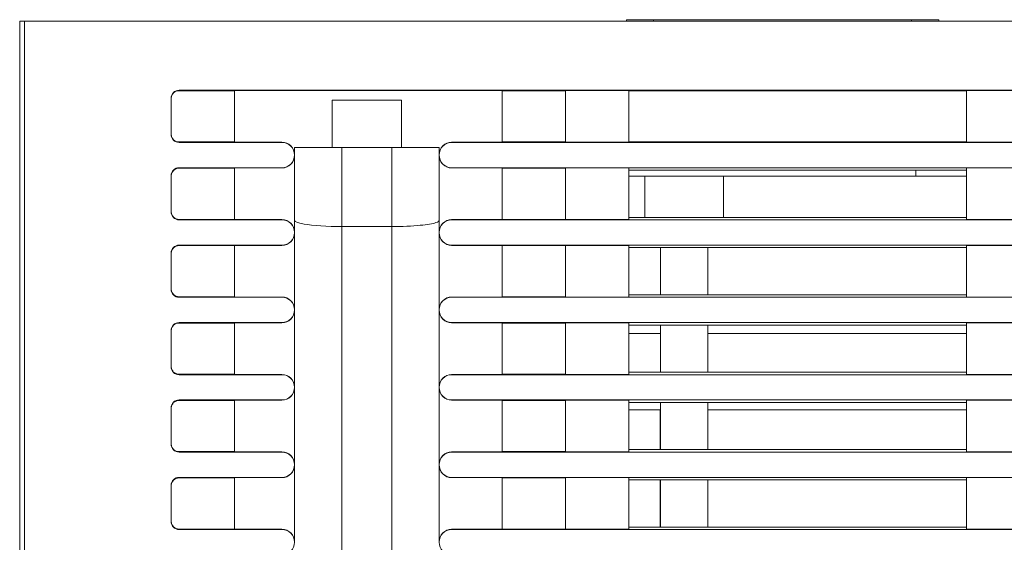
# Model space of a CAD drawing. Units: millimetres. Extents: x -274 to 765, y -783 to -52.
# Drawn here: x -40 to 22, y -530 to -497 of the extents above; entities that cross this region are included whole.
import ezdxf

# ---------------------------------------------------------------- set-up
doc = ezdxf.new("R2010")
doc.units = ezdxf.units.MM
doc.header["$LTSCALE"] = 23.1
doc.header["$MEASUREMENT"] = 0
doc.layers.get('0').update_dxf_attribs({"lineweight": 18})

msp = doc.modelspace()

# ---------------------------------------------------------------- linework, layer by layer
at = {"lineweight": 15}
for p, q in [((-40.38, -497.239), (-40.08, -497.239)), ((-40.38, -547.739), (-40.38, -497.239)), ((243.37, -497.239), (-40.08, -497.239)), ((-40.08, -497.239), (-40.08, -547.739)), ((-40.08, -497.239), (-40.08, -547.739)), ((-0.2, -497.139), (-1.925, -497.139)), ((-1.925, -497.139), (-1.925, -497.239)), ((-0.2, -497.239), (-0.2, -497.139)), ((-0.2, -497.139), (16.15, -497.139)), ((16.15, -497.139), (17.875, -497.139)), ((16.15, -497.139), (16.15, -497.239)), ((17.875, -497.139), (17.875, -497.239)), ((-30.28, -501.607), (222.983, -501.607)), ((-30.28, -501.607), (-30.28, -501.639)), ((-30.28, -501.607), (-30.28, -501.639)), ((-30.28, -501.639), (-26.767, -501.639)), ((-9.793, -501.623), (-26.767, -501.623)), ((-26.767, -501.623), (-26.767, -504.895)), ((-9.793, -504.895), (-9.793, -501.623)), ((-9.793, -501.639), (-5.78, -501.639)), ((-5.78, -501.623), (-1.78, -501.623)), ((-5.78, -501.623), (-5.78, -504.895)), ((-1.78, -501.623), (-1.78, -504.895)), ((-1.78, -501.639), (19.63, -501.639)), ((19.63, -501.623), (23.63, -501.623)), ((19.63, -501.623), (19.63, -504.895)), ((-30.78, -504.409), (-30.78, -502.109)), ((-20.58, -502.239), (-20.58, -505.239)), ((-20.58, -502.239), (-16.18, -502.239)), ((-16.18, -502.239), (-16.18, -505.239)), ((-26.767, -504.879), (-30.28, -504.879)), ((-30.28, -504.879), (-30.28, -504.91)), ((-30.28, -504.879), (-30.28, -504.91)), ((-23.757, -504.91), (-30.28, -504.91)), ((-26.767, -504.895), (-23.757, -504.895)), ((-23.757, -504.91), (-23.757, -504.895)), ((-23.757, -504.91), (-23.757, -504.895)), ((-22.967, -505.687), (-22.967, -505.239)), ((-22.967, -505.239), (-20.58, -505.239)), ((-16.18, -505.239), (-20.58, -505.239)), ((-19.967, -510.239), (-19.967, -505.239)), ((-19.967, -510.239), (-19.967, -505.239)), ((-16.793, -510.239), (-16.793, -505.239)), ((-16.793, -510.239), (-16.793, -505.239)), ((-16.18, -505.239), (-13.793, -505.239)), ((-13.793, -505.239), (-13.793, -505.687)), ((-13.003, -504.895), (-9.793, -504.895)), ((-13.003, -504.91), (-13.003, -504.895)), ((-13.003, -504.91), (-13.003, -504.895)), ((222.983, -504.91), (-13.003, -504.91)), ((-5.78, -504.879), (-9.793, -504.879)), ((-1.78, -504.895), (-5.78, -504.895)), ((19.63, -504.879), (-1.78, -504.879)), ((23.63, -504.895), (19.63, -504.895)), ((-22.967, -505.718), (-22.967, -505.703)), ((-22.967, -505.734), (-22.967, -510.59)), ((-13.793, -505.703), (-13.793, -505.718)), ((-13.793, -510.59), (-13.793, -505.734)), ((-30.28, -506.51), (-23.757, -506.51)), ((-30.28, -506.51), (-30.28, -506.542)), ((-30.28, -506.51), (-30.28, -506.542)), ((-26.767, -506.542), (-30.28, -506.542)), ((-23.757, -506.526), (-26.767, -506.526)), ((-26.767, -506.526), (-26.767, -509.798)), ((-23.757, -506.526), (-23.757, -506.51)), ((-23.757, -506.526), (-23.757, -506.51)), ((-13.003, -506.51), (222.983, -506.51)), ((-13.003, -506.51), (-13.003, -506.526)), ((-13.003, -506.51), (-13.003, -506.526)), ((-13.003, -506.526), (-9.793, -506.526)), ((-9.793, -506.526), (-9.793, -509.798)), ((-9.793, -506.542), (-5.78, -506.542)), ((-5.78, -506.526), (-1.78, -506.526)), ((-5.78, -506.526), (-5.78, -509.798)), ((-1.78, -506.526), (-1.78, -509.798)), ((19.63, -506.668), (-1.78, -506.668)), ((16.407, -507.039), (16.407, -506.668)), ((19.63, -506.526), (23.63, -506.526)), ((19.63, -509.798), (19.63, -506.526)), ((-30.78, -509.312), (-30.78, -507.012)), ((16.407, -507.039), (-1.78, -507.039)), ((-0.767, -509.656), (-0.767, -507.039)), ((4.233, -509.656), (4.233, -507.039)), ((19.63, -507.039), (16.407, -507.039)), ((-26.767, -509.782), (-30.28, -509.782)), ((-30.28, -509.782), (-30.28, -509.813)), ((-30.28, -509.782), (-30.28, -509.813)), ((-23.757, -509.813), (-30.28, -509.813)), ((-26.767, -509.798), (-23.757, -509.798)), ((-23.757, -509.798), (-23.757, -509.813)), ((-23.757, -509.798), (-23.757, -509.813)), ((-9.793, -509.798), (-13.003, -509.798)), ((-13.003, -509.798), (-13.003, -509.813)), ((-13.003, -509.798), (-13.003, -509.813)), ((222.983, -509.813), (-13.003, -509.813)), ((-5.78, -509.782), (-9.793, -509.782)), ((-1.78, -509.798), (-5.78, -509.798)), ((19.63, -509.656), (-1.78, -509.656)), ((23.63, -509.798), (19.63, -509.798)), ((-19.967, -543.228), (-19.967, -510.239)), ((-19.967, -510.239), (-16.793, -510.239)), ((-19.967, -543.228), (-19.967, -510.239)), ((-16.793, -510.239), (-16.793, -543.228)), ((-16.793, -510.239), (-16.793, -543.228)), ((-22.967, -510.621), (-22.967, -510.606)), ((-22.967, -510.637), (-22.967, -515.493)), ((-13.793, -510.606), (-13.793, -510.621)), ((-13.793, -515.493), (-13.793, -510.637)), ((-30.28, -511.413), (-23.757, -511.413)), ((-30.28, -511.413), (-30.28, -511.445)), ((-30.28, -511.413), (-30.28, -511.445)), ((-26.767, -511.445), (-30.28, -511.445)), ((-23.757, -511.429), (-26.767, -511.429)), ((-26.767, -511.429), (-26.767, -514.701)), ((-23.757, -511.429), (-23.757, -511.413)), ((-23.757, -511.429), (-23.757, -511.413)), ((-13.003, -511.413), (222.983, -511.413)), ((-13.003, -511.413), (-13.003, -511.429)), ((-13.003, -511.413), (-13.003, -511.429)), ((-13.003, -511.429), (-9.793, -511.429)), ((-9.793, -511.429), (-9.793, -514.701)), ((-9.793, -511.445), (-5.78, -511.445)), ((-5.78, -511.429), (-1.78, -511.429)), ((-5.78, -511.429), (-5.78, -514.701)), ((-1.78, -511.429), (-1.78, -514.701)), ((-1.78, -511.571), (19.63, -511.571)), ((0.233, -514.559), (0.233, -511.571)), ((3.233, -514.559), (3.233, -511.571)), ((19.63, -511.429), (23.63, -511.429)), ((19.63, -514.701), (19.63, -511.429)), ((-30.78, -514.215), (-30.78, -511.915)), ((-26.767, -514.685), (-30.28, -514.685)), ((-30.28, -514.685), (-30.28, -514.717)), ((-30.28, -514.685), (-30.28, -514.717)), ((-23.757, -514.717), (-30.28, -514.717)), ((-26.767, -514.701), (-23.757, -514.701)), ((-23.757, -514.701), (-23.757, -514.717)), ((-23.757, -514.701), (-23.757, -514.717)), ((-9.793, -514.701), (-13.003, -514.701)), ((-13.003, -514.701), (-13.003, -514.717)), ((-13.003, -514.701), (-13.003, -514.717)), ((222.983, -514.717), (-13.003, -514.717)), ((-5.78, -514.685), (-9.793, -514.685)), ((-1.78, -514.701), (-5.78, -514.701)), ((19.63, -514.559), (-1.78, -514.559)), ((23.63, -514.701), (19.63, -514.701)), ((-22.967, -515.524), (-22.967, -515.509)), ((-22.967, -515.54), (-22.967, -520.396)), ((-13.793, -515.509), (-13.793, -515.524)), ((-13.793, -520.396), (-13.793, -515.54)), ((-30.28, -516.317), (-23.757, -516.317)), ((-30.28, -516.317), (-30.28, -516.348)), ((-30.28, -516.317), (-30.28, -516.348)), ((-26.767, -516.348), (-30.28, -516.348)), ((-23.757, -516.332), (-26.767, -516.332)), ((-26.767, -516.332), (-26.767, -519.604)), ((-23.757, -516.332), (-23.757, -516.317)), ((-23.757, -516.332), (-23.757, -516.317)), ((-13.003, -516.317), (222.983, -516.317)), ((-13.003, -516.317), (-13.003, -516.332)), ((-13.003, -516.317), (-13.003, -516.332)), ((-13.003, -516.332), (-9.793, -516.332)), ((-9.793, -519.604), (-9.793, -516.332)), ((-9.793, -516.348), (-5.78, -516.348)), ((-5.78, -516.332), (-1.78, -516.332)), ((-5.78, -519.604), (-5.78, -516.332)), ((-1.78, -519.604), (-1.78, -516.332)), ((-1.78, -516.474), (19.63, -516.474)), ((0.233, -519.462), (0.233, -516.474)), ((3.233, -519.462), (3.233, -516.474)), ((19.63, -516.332), (23.63, -516.332)), ((19.63, -519.604), (19.63, -516.332)), ((-30.78, -519.118), (-30.78, -516.818)), ((0.233, -517.003), (-1.78, -517.003)), ((19.63, -517.003), (3.233, -517.003)), ((-26.767, -519.588), (-30.28, -519.588)), ((-30.28, -519.588), (-30.28, -519.62)), ((-30.28, -519.588), (-30.28, -519.62)), ((-23.757, -519.62), (-30.28, -519.62)), ((-26.767, -519.604), (-23.757, -519.604)), ((-23.757, -519.604), (-23.757, -519.62)), ((-23.757, -519.604), (-23.757, -519.62)), ((-9.793, -519.604), (-13.003, -519.604)), ((-13.003, -519.604), (-13.003, -519.62)), ((-13.003, -519.604), (-13.003, -519.62)), ((222.983, -519.62), (-13.003, -519.62)), ((-5.78, -519.588), (-9.793, -519.588)), ((-1.78, -519.604), (-5.78, -519.604)), ((19.63, -519.462), (-1.78, -519.462)), ((23.63, -519.604), (19.63, -519.604)), ((-22.967, -520.427), (-22.967, -520.412)), ((-22.967, -520.443), (-22.967, -525.299)), ((-13.793, -520.412), (-13.793, -520.427)), ((-13.793, -525.299), (-13.793, -520.443)), ((-30.28, -521.22), (-23.757, -521.22)), ((-30.28, -521.22), (-30.28, -521.251)), ((-30.28, -521.22), (-30.28, -521.251)), ((-26.767, -521.251), (-30.28, -521.251)), ((-23.757, -521.235), (-26.767, -521.235)), ((-26.767, -521.235), (-26.767, -524.507)), ((-23.757, -521.235), (-23.757, -521.22)), ((-23.757, -521.235), (-23.757, -521.22)), ((-13.003, -521.22), (222.983, -521.22)), ((-13.003, -521.235), (-13.003, -521.22)), ((-13.003, -521.235), (-13.003, -521.22)), ((-9.793, -521.235), (-13.003, -521.235)), ((-9.793, -524.507), (-9.793, -521.235)), ((-9.793, -521.251), (-5.78, -521.251)), ((-5.78, -521.235), (-1.78, -521.235)), ((-5.78, -521.235), (-5.78, -524.507)), ((-1.78, -521.235), (-1.78, -524.507)), ((-1.78, -521.377), (19.63, -521.377)), ((0.233, -524.365), (0.233, -521.377)), ((3.233, -524.365), (3.233, -521.377)), ((19.63, -521.235), (23.63, -521.235)), ((19.63, -521.235), (19.63, -524.507)), ((-30.78, -524.021), (-30.78, -521.721)), ((-1.78, -521.839), (0.233, -521.839)), ((0.22, -524.365), (0.22, -521.839)), ((3.233, -521.839), (19.63, -521.839)), ((-26.767, -524.491), (-30.28, -524.491)), ((-30.28, -524.491), (-30.28, -524.523)), ((-30.28, -524.491), (-30.28, -524.523)), ((-23.757, -524.523), (-30.28, -524.523)), ((-26.767, -524.507), (-23.757, -524.507)), ((-23.757, -524.507), (-23.757, -524.523)), ((-23.757, -524.507), (-23.757, -524.523)), ((-9.793, -524.507), (-13.003, -524.507)), ((-13.003, -524.507), (-13.003, -524.523)), ((-13.003, -524.507), (-13.003, -524.523)), ((222.983, -524.523), (-13.003, -524.523)), ((-5.78, -524.491), (-9.793, -524.491)), ((-1.78, -524.507), (-5.78, -524.507)), ((-1.78, -524.365), (19.63, -524.365)), ((23.63, -524.507), (19.63, -524.507)), ((-22.967, -525.33), (-22.967, -525.315)), ((-22.967, -525.346), (-22.967, -530.203)), ((-13.793, -525.315), (-13.793, -525.33)), ((-13.793, -530.203), (-13.793, -525.346)), ((-30.78, -528.924), (-30.78, -526.624)), ((-30.28, -526.123), (-23.757, -526.123)), ((-30.28, -526.123), (-30.28, -526.154)), ((-30.28, -526.123), (-30.28, -526.154)), ((-26.767, -526.154), (-30.28, -526.154)), ((-23.757, -526.138), (-26.767, -526.138)), ((-26.767, -526.138), (-26.767, -529.41)), ((-23.757, -526.138), (-23.757, -526.123)), ((-23.757, -526.138), (-23.757, -526.123)), ((-13.003, -526.123), (222.983, -526.123)), ((-13.003, -526.138), (-13.003, -526.123)), ((-13.003, -526.138), (-13.003, -526.123)), ((-9.793, -526.138), (-13.003, -526.138)), ((-9.793, -529.41), (-9.793, -526.138)), ((-9.793, -526.154), (-5.78, -526.154)), ((-5.78, -526.138), (-1.78, -526.138)), ((-5.78, -526.138), (-5.78, -529.41)), ((-1.78, -526.138), (-1.78, -529.41)), ((-1.78, -526.28), (19.63, -526.28)), ((0.22, -529.268), (0.22, -526.28)), ((0.233, -529.268), (0.233, -526.28)), ((3.233, -529.268), (3.233, -526.28)), ((19.63, -526.138), (23.63, -526.138)), ((19.63, -529.41), (19.63, -526.138)), ((-26.767, -529.394), (-30.28, -529.394)), ((-30.28, -529.394), (-30.28, -529.426)), ((-30.28, -529.394), (-30.28, -529.426)), ((-23.757, -529.426), (-30.28, -529.426)), ((-26.767, -529.41), (-23.757, -529.41)), ((-23.757, -529.41), (-23.757, -529.426)), ((-23.757, -529.41), (-23.757, -529.426)), ((-9.793, -529.41), (-13.003, -529.41)), ((-13.003, -529.41), (-13.003, -529.426)), ((-13.003, -529.41), (-13.003, -529.426)), ((222.983, -529.426), (-13.003, -529.426)), ((-5.78, -529.394), (-9.793, -529.394)), ((-1.78, -529.41), (-5.78, -529.41)), ((-1.78, -529.268), (19.63, -529.268)), ((23.63, -529.41), (19.63, -529.41)), ((-22.967, -530.233), (-22.967, -530.218)), ((-13.793, -530.218), (-13.793, -530.233))]:
    msp.add_line(p, q, dxfattribs=at)
for centre, radius, start, end in [((-30.28, -502.108), 0.501, 90.06374, 180.11316), ((-30.28, -502.139), 0.501, 90.06997, 176.50189), ((-30.28, -504.41), 0.501, 179.88684, 269.93626), ((-30.28, -504.378), 0.501, 183.49811, 269.93003), ((-23.758, -505.686), 0.791, 359.88684, 89.93626), ((-23.758, -505.701), 0.791, 359.88684, 89.93626), ((-13.002, -505.686), 0.791, 90.06374, 180.11316), ((-13.002, -505.701), 0.791, 90.06374, 180.11316), ((-23.758, -505.72), 0.791, 270.06374, 0.11316), ((-23.758, -505.735), 0.791, 270.06374, 0.11316), ((-13.002, -505.72), 0.791, 179.88684, 269.93626), ((-13.002, -505.735), 0.791, 179.88684, 269.93626), ((-30.28, -507.011), 0.501, 90.06374, 180.11316), ((-30.28, -507.043), 0.501, 90.06997, 176.50189), ((-30.28, -509.313), 0.501, 179.88684, 269.93626), ((-30.28, -509.281), 0.501, 183.49811, 269.93003), ((-23.758, -510.589), 0.791, 359.88684, 89.93626), ((-23.758, -510.604), 0.791, 359.88684, 89.93626), ((-13.002, -510.589), 0.791, 90.06374, 180.11316), ((-13.002, -510.604), 0.791, 90.06374, 180.11316), ((-23.758, -510.623), 0.791, 270.06374, 0.11316), ((-23.758, -510.638), 0.791, 270.06374, 0.11316), ((-13.002, -510.623), 0.791, 179.88684, 269.93626), ((-13.002, -510.638), 0.791, 179.88684, 269.93626), ((-30.28, -511.914), 0.501, 90.06374, 180.11316), ((-30.28, -511.946), 0.501, 90.06997, 176.50189), ((-30.28, -514.216), 0.501, 179.88684, 269.93626), ((-30.28, -514.184), 0.501, 183.49811, 269.93003), ((-23.758, -515.492), 0.791, 359.88684, 89.93626), ((-23.758, -515.507), 0.791, 359.88684, 89.93626), ((-13.002, -515.492), 0.791, 90.06374, 180.11316), ((-13.002, -515.507), 0.791, 90.06374, 180.11316), ((-23.758, -515.526), 0.791, 270.06374, 0.11316), ((-23.758, -515.541), 0.791, 270.06374, 0.11316), ((-13.002, -515.526), 0.791, 179.88684, 269.93626), ((-13.002, -515.541), 0.791, 179.88684, 269.93626), ((-30.28, -516.817), 0.501, 90.06374, 180.11316), ((-30.28, -516.849), 0.501, 90.06997, 176.50189), ((-30.28, -519.119), 0.501, 179.88684, 269.93626), ((-30.28, -519.088), 0.501, 183.49811, 269.93003), ((-23.758, -520.395), 0.791, 359.88684, 89.93626), ((-23.758, -520.411), 0.791, 359.88684, 89.93626), ((-13.002, -520.395), 0.791, 90.06374, 180.11316), ((-13.002, -520.411), 0.791, 90.06374, 180.11316), ((-23.758, -520.429), 0.791, 270.06374, 0.11316), ((-23.758, -520.445), 0.791, 270.06374, 0.11316), ((-13.002, -520.429), 0.791, 179.88684, 269.93626), ((-13.002, -520.445), 0.791, 179.88684, 269.93626), ((-30.28, -521.72), 0.501, 90.06374, 180.11316), ((-30.28, -521.752), 0.501, 90.06997, 176.50189), ((-30.28, -524.022), 0.501, 179.88684, 269.93626), ((-30.28, -523.991), 0.501, 183.49811, 269.93003), ((-23.758, -525.298), 0.791, 359.88684, 89.93626), ((-23.758, -525.314), 0.791, 359.88684, 89.93626), ((-13.002, -525.298), 0.791, 90.06374, 180.11316), ((-13.002, -525.314), 0.791, 90.06374, 180.11316), ((-23.758, -525.332), 0.791, 270.06374, 0.11316), ((-23.758, -525.348), 0.791, 270.06374, 0.11316), ((-13.002, -525.332), 0.791, 179.88684, 269.93626), ((-13.002, -525.348), 0.791, 179.88684, 269.93626), ((-30.28, -526.623), 0.501, 90.06374, 180.11316), ((-30.28, -526.655), 0.501, 90.06997, 176.50189), ((-30.28, -528.925), 0.501, 179.88684, 269.93626), ((-30.28, -528.894), 0.501, 183.49811, 269.93003), ((-23.758, -530.201), 0.791, 359.88684, 89.93626), ((-23.758, -530.217), 0.791, 359.88684, 89.93626), ((-13.002, -530.201), 0.791, 90.06374, 180.11316), ((-13.002, -530.217), 0.791, 90.06374, 180.11316), ((-23.758, -530.235), 0.791, 270.06374, 0.11316), ((-13.002, -530.235), 0.791, 179.88684, 269.93626)]:
    msp.add_arc(centre, radius, start, end, dxfattribs=at)
for points, knots in [([(-19.967, -510.239), (-20.886, -510.239), (-22.434, -510.137), (-22.967, -509.931), (-22.967, -509.846)], [0, 0, 0, 0, 0.588235, 1, 1, 1, 1]), ([(-16.793, -510.239), (-16.15, -510.239), (-14.956, -510.187), (-13.968, -510.016), (-13.793, -509.895), (-13.793, -509.846)], [0, 0, 0, 0, 0.411765, 0.764706, 1, 1, 1, 1])]:
    msp.add_open_spline(points, degree=3, knots=knots, dxfattribs=at)

doc.saveas('drawing.dxf')
